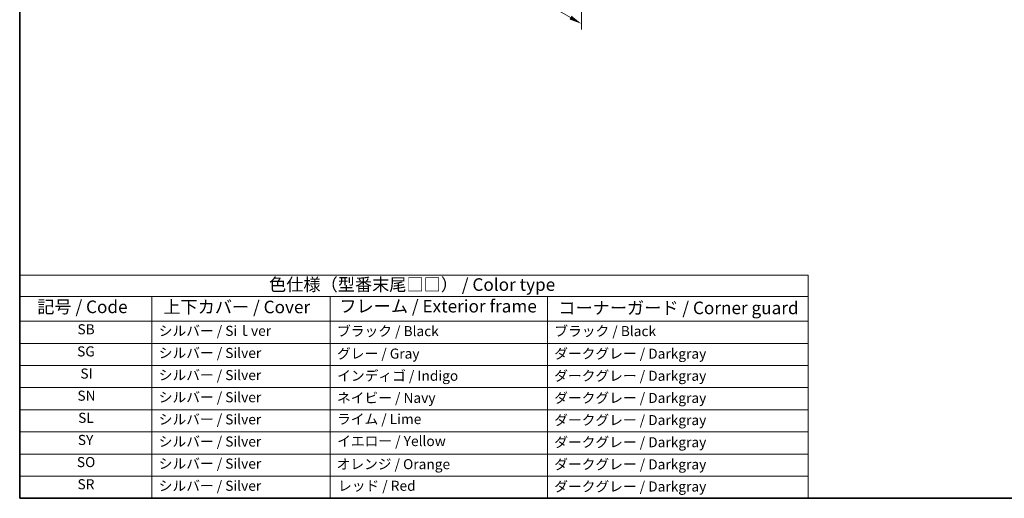
# Model space of a CAD drawing. Units: millimetres. Extents: x 29 to 3979, y 16 to 718.
# Drawn here: x 29 to 420, y 16 to 206 of the extents above; entities that cross this region are included whole.
import ezdxf

# ---------------------------------------------------------------- set-up
doc = ezdxf.new("R2010")
doc.units = ezdxf.units.MM
doc.header["$LTSCALE"] = 2
doc.layers.get('Defpoints').update_dxf_attribs({"lineweight": 25})
for name, color, linetype, lineweight in [('Border (ISO)', 7, 'Continuous', 35), ('Dimension (ISO)', 7, 'Continuous', 18), ('Symbol (ISO)', 7, 'Continuous', 18)]:
    doc.layers.add(name, color=color, linetype=linetype, lineweight=lineweight)
doc.styles.add('Note Text (TK)', font='txt')
doc.styles.add('Note Text (TK2)', font='txt')
doc.dimstyles.new('Default - Method 1b (TK)', dxfattribs={"dimscale": 2, "dimtxt": 2.5, "dimasz": 2.5, "dimexe": 1, "dimexo": 1.5, "dimgap": 1, "dimtad": 1, "dimtoh": 1, "dimrnd": 1e-08, "dimdsep": 46, "dimtxsty": 'Note Text (TK)', "dimcen": 0.09, "dimdle": 5, "dimclrd": 100, "dimclre": 100, "dimclrt": 7, "dimadec": 1, "dimazin": 1, "dimtfac": 1, "dimtmove": 0, "dimatfit": 3, "dimfxl": 1, "dimtolj": 1, "dimlwd": -1, "dimlwe": -1, "dimarcsym": 0})

# ---------------------------------------------------------------- blocks, each defined once
blk = doc.blocks.new('図面枠 tk図枠')
at = {"layer": 'Border (ISO)'}
for p, q in [((14.5, 289), (14.5, 8)), ((14.5, 8), (405.5, 8))]:
    blk.add_line(p, q, dxfattribs=at)
blk = doc.blocks.new('*D4')
at = {"layer": 'Defpoints', "color": 0}
for p in [(145.28, 301.61), (252.05, 239.97), (252.05, 204.64)]:
    blk.add_point(p, dxfattribs=at)
at = {"layer": 'Dimension (ISO)', "color": 100}
for p, q in [((145.28, 298.15), (145.28, 263.97)), ((149.61, 263.78), (247.72, 207.14)), ((252.05, 236.5), (252.05, 202.33))]:
    blk.add_line(p, q, dxfattribs=at)
for points in [[(150.03, 264.5), (149.19, 263.06), (145.28, 266.28)], [(248.14, 207.86), (247.3, 206.41), (252.05, 204.64)]]:
    blk.add_solid(points, dxfattribs=at)
at = {"layer": 'Dimension (ISO)', "color": 7, "insert": (197.93, 240.55), "char_height": 5, "attachment_point": 4, "rotation": 330, "style": 'Note Text (TK)'}
blk.add_mtext('\\A1;{\\Q-30.000;\\W0.816;\\H0.816x;151}', dxfattribs=at)
blk = doc.blocks.new('テーブル1')
at = {"layer": 'Symbol (ISO)'}
for p, q in [((14.5, 52.38), (171.06, 52.38)), ((14.5, 52.38), (14.5, 48.1)), ((171.06, 52.38), (171.06, 48.1)), ((14.5, 48.1), (171.06, 48.1)), ((14.5, 48.1), (14.5, 43.2)), ((40.76, 48.1), (40.76, 43.2)), ((76.14, 48.1), (76.14, 43.2)), ((119.29, 48.1), (119.29, 43.2)), ((171.06, 48.1), (171.06, 43.2)), ((14.5, 43.2), (171.06, 43.2)), ((14.5, 43.2), (14.5, 8)), ((40.76, 43.2), (40.76, 8)), ((76.14, 43.2), (76.14, 8)), ((119.29, 43.2), (119.29, 8)), ((171.06, 43.2), (171.06, 8)), ((14.5, 38.8), (171.06, 38.8)), ((14.5, 34.4), (171.06, 34.4)), ((14.5, 30), (171.06, 30)), ((14.5, 25.6), (171.06, 25.6)), ((14.5, 21.2), (171.06, 21.2)), ((14.5, 16.8), (171.06, 16.8)), ((14.5, 12.4), (171.06, 12.4)), ((14.5, 8), (171.06, 8))]:
    blk.add_line(p, q, dxfattribs=at)
at = {"layer": 'Symbol (ISO)', "color": 7, "attachment_point": 7}
for s, insert, char_height, style in [('色仕様（型番末尾□□） / Color type', (64.01, 48.46), 2.5, 'Note Text (TK)'), ('記号 / Code', (17.99, 44.03), 2.5, 'Note Text (TK)'), ('上下カバー / Cover', (43.02, 44), 2.5, 'Note Text (TK)'), ('フレーム / Exterior frame', (77.97, 44.16), 2.5, 'Note Text (TK)'), ('コーナーガード / Corner guard', (121.44, 43.82), 2.5, 'Note Text (TK)'), ('SB', (25.97, 39.98), 2, 'Note Text (TK2)'), ('シルバー / Siｌver', (42.11, 39.67), 2, 'Note Text (TK2)'), ('ブラック / Black', (77.51, 39.61), 2, 'Note Text (TK2)'), ('ブラック / Black', (120.65, 39.61), 2, 'Note Text (TK2)'), ('SG', (25.9, 35.58), 2, 'Note Text (TK2)'), ('シルバー / Silver', (42.11, 35.27), 2, 'Note Text (TK2)'), ('グレー / Gray', (77.51, 35.14), 2, 'Note Text (TK2)'), ('ダークグレー / Darkgray', (120.63, 35.13), 2, 'Note Text (TK2)'), ('SI', (26.55, 31.18), 2, 'Note Text (TK2)'), ('シルバー / Silver', (42.11, 30.87), 2, 'Note Text (TK2)'), ('インディゴ / Indigo', (77.54, 30.74), 2, 'Note Text (TK2)'), ('ダークグレー / Darkgray', (120.63, 30.73), 2, 'Note Text (TK2)'), ('SN', (25.96, 26.78), 2, 'Note Text (TK2)'), ('シルバー / Silver', (42.11, 26.47), 2, 'Note Text (TK2)'), ('ネイビー / Navy', (77.5, 26.34), 2, 'Note Text (TK2)'), ('ダークグレー / Darkgray', (120.63, 26.33), 2, 'Note Text (TK2)'), ('SL', (26.11, 22.38), 2, 'Note Text (TK2)'), ('シルバー / Silver', (42.11, 22.07), 2, 'Note Text (TK2)'), ('ライム / Lime', (77.5, 22.13), 2, 'Note Text (TK2)'), ('ダークグレー / Darkgray', (120.63, 21.93), 2, 'Note Text (TK2)'), ('SY', (26.04, 17.98), 2, 'Note Text (TK2)'), ('シルバー / Silver', (42.11, 17.67), 2, 'Note Text (TK2)'), ('イエロー / Yellow', (77.54, 17.76), 2, 'Note Text (TK2)'), ('ダークグレー / Darkgray', (120.63, 17.53), 2, 'Note Text (TK2)'), ('SO', (25.86, 13.58), 2, 'Note Text (TK2)'), ('シルバー / Silver', (42.11, 13.27), 2, 'Note Text (TK2)'), ('オレンジ / Orange', (77.42, 13.17), 2, 'Note Text (TK2)'), ('ダークグレー / Darkgray', (120.63, 13.13), 2, 'Note Text (TK2)'), ('SR', (25.98, 9.18), 2, 'Note Text (TK2)'), ('シルバー / Silver', (42.11, 8.87), 2, 'Note Text (TK2)'), ('レッド / Red', (77.7, 8.87), 2, 'Note Text (TK2)'), ('ダークグレー / Darkgray', (120.63, 8.73), 2, 'Note Text (TK2)')]:
    blk.add_mtext(s, dxfattribs=dict(at, insert=insert, char_height=char_height, style=style))

msp = doc.modelspace()

# ---------------------------------------------------------------- block references
at = {"xscale": 2, "yscale": 2, "zscale": 2}
for name in ['図面枠 tk図枠', 'テーブル1']:
    msp.add_blockref(name, (0, 0), dxfattribs=at)

# ---------------------------------------------------------------- dimensions: what is measured, and where the dimension line sits
at = {"layer": 'Dimension (ISO)', "color": 100}
dim = msp.add_linear_dim(base=(252.0515, 204.635), p1=(145.2784, 301.6136), p2=(252.0515, 239.9681), angle=150, text='{\\Q-30.000;\\W0.816;\\H0.816x;<>}', dimstyle='Default - Method 1b (TK)', override={"dimtoh": 0, "dimdec": 2, "dimlfac": 1.224745, "dimtp": 0, "dimtm": 0, "dimtdec": 2, "dimtofl": 0, "dimatfit": 1}, dxfattribs=at)
dim.commit()
dim.dimension.update_dxf_attribs({"geometry": '*D4', "text_midpoint": (198.6649, 235.4578), "dimtype": 160})

doc.saveas('drawing.dxf')
